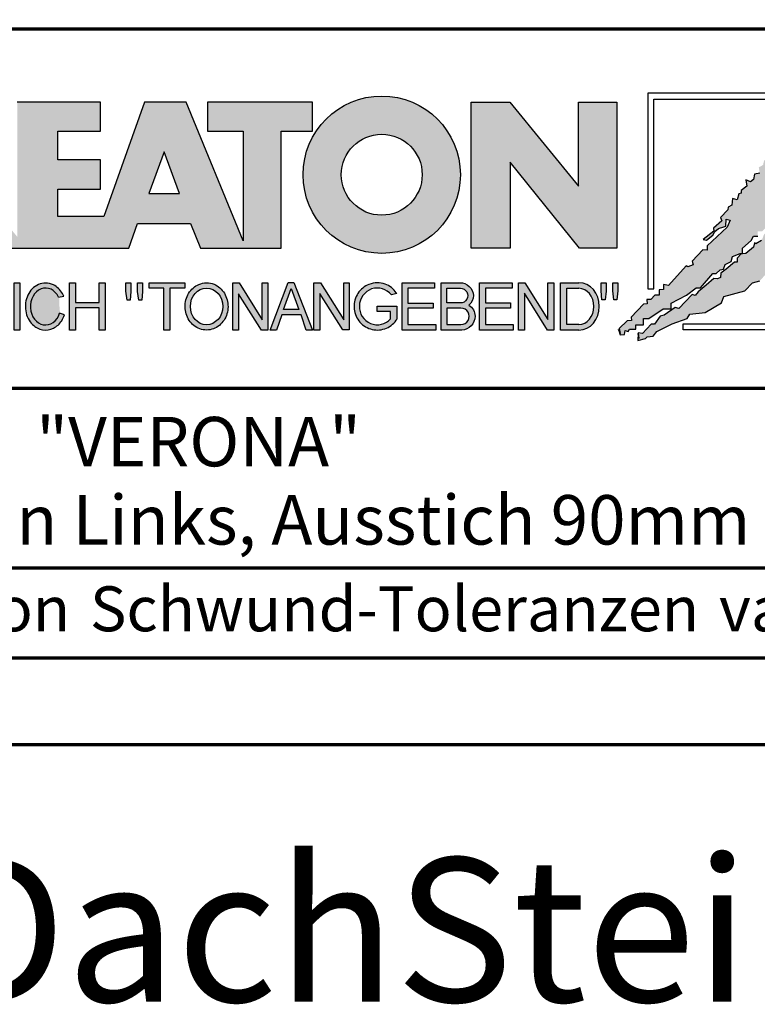
# Model space of a CAD drawing. Units: millimetres. Extents: x -439 to 1238, y -43 to 875.
# Drawn here: x 1026 to 1149, y -43 to 121 of the extents above; entities that cross this region are included whole.
import ezdxf
from ezdxf.enums import TextEntityAlignment as Align

# ---------------------------------------------------------------- set-up
doc = ezdxf.new("R2010")
doc.units = ezdxf.units.MM
for name, color, linetype in [('_CREATON_Deutsch_wmf', 7, 'Continuous'), ('CREATON_Logo Füllung blau', 140, 'Continuous'), ('CREATON_Logo Füllung rot', 10, 'Continuous'), ('CREATON_Logo Füllung Text', 7, 'Continuous'), ('CREATON_Logo Rahmen', 7, 'Continuous')]:
    doc.layers.add(name, color=color, linetype=linetype)
doc.layers.add('CREATON_PAPIER', color=4, linetype='Continuous', lineweight=70)
doc.layers.add('CREATON_PAPIER-Dateiname', color=251, linetype='Continuous', lineweight=70)
doc.layers.add('hilfslinie', color=6, linetype='Continuous', plot=False)
doc.styles.add('ARIAL', font='arial.ttf')

# ---------------------------------------------------------------- blocks, each defined once
blk = doc.blocks.new('CREATON_DIN-A3')
blk.add_lwpolyline([(13.00000000000002, 292), (13, 5), (415, 5), (415, 292)], close=True)
at = {"layer": 'CREATON_PAPIER', "color": 2}
blk.add_lwpolyline([(0, 0), (420, 0), (420, 297), (1.819345455539301e-14, 297)], close=True, dxfattribs=at)
blk = doc.blocks.new('_CREATON-Logo_D_col')
at = {"layer": 'CREATON_Logo Füllung blau'}
blk.add_hatch(color=256, dxfattribs=at).paths.add_polyline_path([(35.33161962153508, 1.946859212663456), (35.38934335180318, 1.735308833786733), (35.56251043926693, 1.754540567775891), (35.60099155833223, 1.908395744685138), (35.71643696719843, 1.869930971710617), (35.77416069746619, 1.966090946652557), (36.02429207473074, 1.966090946652557), (36.02429207473074, 2.139177857550678), (36.33214513059329, 2.139177857550678), (36.33214513059329, 2.389191704405206), (36.54379538879243, 2.389191704405206), (37.12102038145213, 2.773828994179937), (37.44811604851714, 2.773828994179937), (37.44811604851714, 3.004611107045363), (38.06382421191199, 3.331553194852788), (38.448641557575, 3.620030509685634), (38.62180864503898, 3.620030509685634), (39.12207139956809, 4.196986444347587), (39.25675736796643, 4.196986444347587), (39.41068389589793, 4.35084162125689), (39.54536986429639, 4.370073355245992), (39.62233415409685, 4.562392000133215), (39.85322497182869, 4.677782404067599), (39.91094665042669, 4.88933408794064), (40.218801757959, 5.004724491874967), (40.3150066072925, 5.004724491874967), (40.3150066072925, 5.21627487075169), (40.66134078222024, 5.523985224569955), (40.7575456315534, 5.69707213546836), (40.93071271901738, 5.69707213546836), (40.93071271901738, 5.889390780355583), (41.103881858151, 5.889390780355582), (42.02744307740875, 6.870214433784767), (42.20061016487239, 6.850982699795665), (42.27757445467296, 7.004837876704912), (42.29681501420589, 7.158693053614215), (42.73935609013665, 7.581793811366865), (42.73935609013665, 7.716417254287066), (42.95100429666604, 7.947199367152436), (43.0664497055318, 7.908735899174346), (43.0856902650645, 8.17798148001809), (43.22037828513305, 8.17798148001809), (43.5282313409956, 8.427995326872562), (43.5089907814629, 8.543387035803717), (43.64367674986136, 8.543387035803717), (43.70139842845924, 8.697242212712963), (43.85532700806061, 8.716473946702008), (43.8745675675932, 8.966487793556594), (44.02849409552459, 8.966487793556594), (44.0477346550573, 9.081879502487409), (44.37483032212231, 9.428052019287561), (44.50951629052076, 9.466516792262082), (44.54799740958606, 9.697298905127509), (44.81736934638332, 9.947312751982095), (44.81736934638332, 10.13963139686966), (44.952055314782, 10.13963139686966), (45.14446501344821, 10.21655833282584), (45.14446501344821, 10.37041350973509), (45.51004179957886, 10.67812386355346), (45.51004179957886, 10.96660117838614), (45.68320888704261, 10.9473694443971), (45.68320888704261, 11.1204563552955), (45.779413736376, 11.1204563552955), (45.779413736376, 12.00512133877912), (45.12522445391562, 12.40899036254295), (44.81736934638332, 12.40899036254295), (44.81736934638332, 12.29359995860857), (44.4517925602529, 12.29359995860857), (44.37483032212231, 12.29359995860857), (44.24014435372362, 12.29359995860857), (44.24014435372362, 12.15897651568836), (43.95152980572391, 12.15897651568836), (43.95152980572391, 12.04358480675732), (43.75912215872745, 12.04358480675732), (43.75912215872745, 11.87049920085557), (43.60519563079606, 11.73587575793571), (43.43202649166221, 11.73587575793571), (43.22037828513305, 11.50509364506995), (43.25885940419846, 11.37047020215009), (42.70087291940149, 10.8512094694551), (42.77783720920195, 10.71658733153156), (42.45074154213705, 10.38964524372425), (42.43150098260435, 10.235790066815), (42.31605557373859, 10.17809486484786), (42.33529818494105, 10.02423968793862), (41.7388305810789, 9.524211994229447), (41.7965522596769, 9.3703568173202), (41.6618662912781, 9.312661615353065), (41.6618662912781, 9.158806438443818), (41.18084409628193, 8.735705680690828), (41.14236297721664, 8.562618769792763), (40.96919588975254, 8.466458794850766), (41.00767700881795, 8.235676681985339), (40.79602675061869, 8.197213214007135), (40.7575456315534, 7.985662835130753), (40.64210022268753, 7.889504165185187), (40.44969257569085, 7.966431101141595), (40.48817369475626, 7.716417254287066), (40.25728287702464, 7.543330343388661), (40.25728287702464, 7.427938634457561), (40.16107802769113, 7.408706900468744), (40.10335634909325, 7.158693053614215), (39.91094665042669, 7.216388255581293), (39.8917060908941, 6.947142674737606), (39.73777956296294, 6.870214433784767), (39.71853900343024, 6.754824029850383), (39.42992650710039, 6.44711367603206), (39.48764818569839, 6.312491538108233), (39.14131195910079, 6.02401291827907), (39.16055251863338, 5.908622514344685), (38.73725405390473, 5.562448692548216), (38.87194002230353, 5.543216958559057), (39.12207139956809, 5.73553560344628), (39.19903568936854, 5.889390780355583), (39.35296221729959, 6.004781184289968), (39.56461247549885, 6.081709425242806), (39.64157471362955, 6.100941159231908), (39.66081527316214, 6.389418474064698), (39.8147438527634, 6.350955006086494), (39.69929844389765, 6.062476386257387), (38.89118058183624, 5.31243484569363), (38.89118058183624, 5.139347934795168), (38.71801349437214, 5.158579668784384), (38.29471502964384, 4.697015443053417), (38.33319614870913, 4.543160266144113), (38.12154589050988, 4.466232025191218), (38.04458365237929, 4.504696798165853), (37.33267063965104, 3.716190484627575), (37.14026094098472, 3.754653952605835), (37.14026094098472, 3.562335307718214), (36.96709385352074, 3.543103573729113), (36.96709385352074, 3.331553194852788), (36.79392676605664, 3.331553194852788), (36.62075762692302, 3.158466283954667), (36.46683109899163, 3.158466283954667), (36.48607165852422, 2.985379373056261), (36.33214513059329, 2.96614763906716), (35.83188237606419, 2.446886906372512), (35.85112293559678, 2.312264768449083), (35.67795584813302, 2.293033034459981), (35.35086018106801, 1.985322680641318), (35.38934335180318, 1.793004035754096)])
at = {"layer": 'CREATON_Logo Füllung rot'}
blk.add_hatch(color=256, dxfattribs=at).paths.add_polyline_path([(36.12049487239403, 1.793004035754095), (36.10125431286133, 1.504526720921306), (36.40910942039363, 1.581453656877713), (36.48607165852422, 1.658380592833894), (36.71696247625619, 1.677612326823109), (36.87088900418757, 1.869930971710616), (37.48659716758243, 2.177641325528882), (38.08306477144458, 2.389191704405206), (38.19851018031045, 2.562278615303612), (38.81421834370531, 2.639205551259735), (39.46840762616569, 3.023842841034522), (39.56461247549885, 3.273856687889108), (40.41120940495568, 3.504640105751193), (40.7190645124881, 3.831580888561959), (41.00767700881795, 3.908509129514741), (41.35401323541555, 4.273913380303995), (41.81579281920949, 4.331609887267788), (42.41226042307164, 4.870101048955163), (42.64315124080349, 4.908565821929684), (42.70087291940149, 5.120116200806065), (43.22037828513305, 5.504753490580852), (43.3935453725968, 5.485521756591694), (43.70139842845924, 5.850926007380948), (43.85532700806061, 5.850926007380948), (43.9130486866585, 6.062476386257386), (44.02849409552459, 6.062476386257386), (44.49027573098806, 6.543273650974058), (44.68268337798474, 6.543273650974058), (44.68268337798474, 6.716360561872065), (45.24066986278171, 7.139461319625113), (45.3561132199776, 7.37024343249054), (45.87561858570916, 7.908735899174344), (46.27967649090488, 8.581850503781807), (46.27967649090488, 9.581907196196466), (45.81789485544141, 10.02423968793862), (45.51004179957886, 10.02423968793862), (45.43307750977806, 9.908849284004232), (45.00977904504987, 9.947312751982095), (44.66344281845215, 9.524211994229445), (44.33634715138714, 9.139574704454771), (44.35558976258972, 9.00495126153457), (44.08621577412259, 8.851096084625551), (43.72064103966181, 8.447227060861607), (43.33582164232905, 7.927967633163391), (42.9894874674012, 7.639489013334284), (42.75859664966936, 7.427938634457561), (42.5277058319374, 7.120229585636011), (42.5277058319374, 6.98560614271581), (42.31605557373859, 6.966374408726708), (41.98896195834311, 6.524041916984842), (41.93123822807524, 6.408650208053857), (41.83503543041195, 6.389418474064698), (41.18084409628193, 5.773999071424483), (41.08464129861841, 5.523985224569954), (40.85375048088679, 5.389361781649811), (40.79602675061869, 5.427825249628015), (40.7575456315534, 5.254738338729894), (40.44969257569085, 5.004724491874967), (40.25728287702464, 4.985492757886206), (40.10335634909325, 4.812405846987744), (40.10335634909325, 4.658550670078441), (39.98791094022749, 4.658550670078441), (39.66081527316214, 4.370073355245992), (39.44916706663309, 4.216218178336689), (39.42992650710039, 4.043131267438568), (39.31448109823441, 3.985436065471262), (39.16055251863338, 4.004667799460364), (38.85269946277094, 3.735422218616733), (38.52560379570582, 3.466175332776331), (38.41015838683984, 3.312321460863686), (38.29471502964384, 3.35078492884189), (37.75596910437969, 2.793060728169038), (37.60204257644818, 2.831524196147299), (37.15950355218729, 2.523815147325408), (37.00557497258603, 2.485350374350773), (36.77468620652394, 2.15840959153978), (36.63999818645573, 2.15840959153978), (36.29366401152788, 1.793004035754095), (36.12049487239403, 1.812235769743254), (36.13973543192662, 1.581453656877713)])
at = {"layer": 'CREATON_Logo Füllung Text'}
h = blk.add_hatch(color=256, dxfattribs=at)
edge = h.paths.add_edge_path()
edge.add_line((18.79361900150548, 9.928335354918705), (20.23151583377989, 9.928335354918705))
edge.add_line((20.23151583377989, 9.928335354918705), (20.23151583377989, 5.508294179485848))
edge.add_line((20.23151583377989, 5.508294179485848), (17.93313876275568, 11.08745038284149))
edge.add_line((17.93313876275568, 11.08745038284149), (16.25734101221031, 11.08745038284149))
edge.add_line((16.25734101221031, 11.08745038284149), (14.63412666487739, 6.490483540197136))
edge.add_line((14.63412666487739, 6.490483540197136), (12.78386367369012, 6.490483540197136))
edge.add_line((12.78386367369012, 6.490483540197136), (12.78386367369012, 7.589093824604493))
edge.add_line((12.78386367369012, 7.589093824604493), (14.4885550902518, 7.589093824604493))
edge.add_line((14.4885550902518, 7.589093824604493), (14.4885550902518, 8.771965923713811))
edge.add_line((14.4885550902518, 8.771965923713811), (12.78386367369001, 8.771965923713813))
edge.add_line((12.78386367369001, 8.771965923713813), (12.78386367369001, 9.928335354918707))
edge.add_line((12.78386367369001, 9.928335354918707), (14.4885550902518, 9.928335354918705))
edge.add_line((14.4885550902518, 9.928335354918705), (14.4885550902518, 11.08745038284149))
edge.add_line((14.4885550902518, 11.08745038284149), (11.14327086586536, 11.08745038284149))
edge.add_line((11.14327086586536, 11.08745038284149), (11.14327086586536, 5.679072877740785))
edge.add_line((11.14327086586536, 5.679072877740785), (9.554152061698234, 7.585122112069476))
edge.add_arc((9.055896109299525, 9.310856870906427), 1.796223664235269, 286.1045421398285, 441.5215674236064)
edge.add_line((9.320726140279818, 11.08745038284149), (6.460312703112779, 11.08745038284149))
edge.add_line((6.460312703112779, 11.08745038284149), (6.460312703112779, 5.224907422854407))
edge.add_line((6.460312703112779, 5.224907422854407), (7.991644175247643, 5.224907422854406))
edge.add_line((7.991644175247643, 5.224907422854406), (7.991644175247645, 7.375494834391068))
edge.add_line((7.991644175247645, 7.375494834391068), (9.474500780048857, 5.224907422854406))
edge.add_line((9.474500780048857, 5.224907422854406), (15.62872238627438, 5.224907422854405))
edge.add_line((15.62872238627438, 5.224907422854405), (15.97543817178826, 6.206811613417575))
edge.add_line((15.97543817178826, 6.206811613417575), (18.11352432024171, 6.206811613417575))
edge.add_line((18.11352432024171, 6.206811613417575), (18.51802743778762, 5.224907422854404))
edge.add_line((18.51802743778762, 5.224907422854404), (21.75669903221637, 5.224907422854403))
edge.add_line((21.75669903221637, 5.224907422854403), (21.75669903221637, 9.928335354918705))
edge.add_line((21.75669903221637, 9.928335354918705), (23.0190336827792, 9.928335354918705))
edge.add_line((23.0190336827792, 9.928335354918705), (23.01903368277931, 11.08745038284149))
edge.add_line((23.01903368277931, 11.08745038284149), (18.79361900150548, 11.08745038284149))
edge.add_line((18.79361900150548, 11.08745038284149), (18.79361900150548, 9.928335354918705))
edge = h.paths.add_edge_path(flags=16)
edge.add_arc((8.62011734173848, 9.138083093411117), 0.6497890964768658, 270, 450)
edge.add_line((8.62011734173848, 9.787872189887983), (7.991644175247645, 9.787872189887983))
edge.add_line((7.991644175247645, 9.787872189887983), (7.991644175247645, 8.488293996934251))
edge.add_line((7.991644175247645, 8.488293996934251), (8.62011734173848, 8.488293996934251))
h.paths.add_polyline_path([(16.43136850953283, 7.419582741621344), (17.66728004488903, 7.419582741621344), (17.05734938369528, 9.088083456032042)], flags=16)
h = blk.add_hatch(color=256, dxfattribs=at)
edge = h.paths.add_edge_path(flags=16)
edge.add_arc((25.80464664627402, 8.172033415486954), 1.627318702763903, 0, 360)
edge = h.paths.add_edge_path()
edge.add_arc((25.80464664627402, 8.172033415486954), 3.162612820410962, 0, 360)
for points in [[(30.96535681331784, 5.224907422854402), (29.39871234150519, 5.224907422854402), (29.39871234150519, 11.08745038284148), (30.94999799595747, 11.08745038284148), (33.71466385656402, 7.711471720307188), (33.71466385656402, 11.08745038284148), (35.26594874659179, 11.08745038284148), (35.26594874659179, 5.224907422854401), (33.76074183749438, 5.224907422854401), (30.96535681331784, 8.67865171778651)], [(11.24846597088629, 1.928560453396747), (11.0217246381676, 1.928560453396747), (11.0217246381676, 3.826619228541167), (11.24846597088629, 3.826619228541167)], [(13.48521771976425, 2.819007897829967), (13.48521771976425, 1.928560453396746), (13.24283950154438, 1.928560453396746), (13.24283950154438, 3.826619228541166), (13.48521771976425, 3.826619228541166), (13.48521771976425, 3.037714287690894), (14.4390955622714, 3.037714287690894), (14.4390955622714, 3.826619228541166), (14.68147378049116, 3.826619228541166), (14.68147378049116, 1.928560453396746), (14.4390955622714, 1.928560453396746), (14.4390955622714, 2.819007897829967)], [(15.68027936352735, 3.131445597631274), (15.56299901201032, 3.131445597631275), (15.5160865003777, 3.490748952402488), (15.5160865003777, 3.826619228541166), (15.71155313452959, 3.826619228541166), (15.71155313452959, 3.482937758759864)], [(15.97738853613032, 3.475127067412576), (15.97738853613032, 3.826619228541166), (16.18849205578317, 3.826619228541166), (16.18849205578317, 3.475127067412576), (16.15721735721627, 3.131445597631274), (16.03211856294888, 3.131445597631274)], [(17.88353043211464, 3.607912838680353), (17.28149271659356, 3.607912838680353), (17.28149271659356, 1.928560453396746), (17.04693294112451, 1.928560453396746), (17.04693294112451, 3.607912838680353), (16.44489522560343, 3.607912838680353), (16.44489522560343, 3.826619228541166), (17.88353043211464, 3.826619228541166)], [(20.97533728169867, 1.928560453396745), (20.04491569500783, 3.389206448819539), (20.04491569500783, 1.928560453396745), (19.81035591953855, 1.928560453396745), (19.81035591953855, 3.826619228541166), (20.06837195082414, 3.826619228541166), (20.99879260995033, 2.342540656780887), (20.99879260995033, 3.826619228541166), (21.22553394266902, 3.826619228541166), (21.22553394266902, 1.928560453396745)], [(24.49246778793827, 1.936371647039254), (24.23445175665256, 1.936371647039254), (23.31184861271231, 3.397017642462276), (23.31184861271231, 1.928560453396744), (23.07728883724303, 1.928560453396744), (23.07728883724303, 3.826619228541165), (23.33530486852874, 3.826619228541165), (24.27354489797017, 2.342540656780886), (24.27354489797017, 3.826619228541165), (24.49246778793827, 3.826619228541165)], [(27.86793226702753, 2.811197206482733), (26.85932439770193, 2.811197206482733), (26.85932439770193, 2.147266843257557), (27.97739324822942, 2.147266843257556), (27.97739324822942, 1.928560453396743), (26.6247636946681, 1.928560453396744), (26.6247636946681, 3.826619228541164), (27.93048166416145, 3.826619228541164), (27.93048166416145, 3.607912838680351), (26.85932439770193, 3.607912838680351), (26.85932439770193, 3.014281711353407), (27.86793226702753, 3.014281711353407)], [(30.98076422538225, 2.80885902203106), (29.97548631328436, 2.80885902203106), (29.97548631328436, 2.153520921583253), (31.09151452149933, 2.153520921583252), (31.09151452149933, 1.927982311548349), (29.73694635774132, 1.92798231154835), (29.73694635774132, 3.830164930806335), (31.0489179683575, 3.830164930806335), (31.0489179683575, 3.604626320771375), (29.97548631328436, 3.604626320771375), (29.97548631328436, 3.017375347881272), (30.98076422538225, 3.017375347881272)], [(31.54507974019396, 3.404620383570476), (31.54507974019396, 1.927982311548349), (31.30228040760596, 1.927982311548349), (31.30228040760596, 3.830164930806335), (31.55359942184805, 3.830164930806335), (32.4822029817517, 2.349271413311713), (32.4822029817517, 3.830164930806335), (32.72500324190412, 3.830164930806334), (32.72500324190412, 1.927982311548349), (32.46516454600794, 1.927982311548349)], [(34.7861104140012, 3.140511022546819), (34.6625708559734, 3.140511022546819), (34.62550908132164, 3.502536315351095), (34.62550908132164, 3.827536921987574), (34.83552642272537, 3.827536921987574), (34.83552642272537, 3.494308718935017)], [(35.09907816006569, 3.502536315351094), (35.09907816006569, 3.827536921987573), (35.29674219496201, 3.827536921987573), (35.29674219496201, 3.498422517143055), (35.26379880752233, 3.140511022546818), (35.14025832192988, 3.140511022546818)]]:
    blk.add_hatch(color=256, dxfattribs=at).paths.add_polyline_path(points)
h = blk.add_hatch(color=256, dxfattribs=at)
edge = h.paths.add_edge_path()
edge.add_spline(control_points=[(13.01552691908227, 3.286134657591437), (12.99920030931469, 3.325631833717513), (12.98044876732274, 3.363936944402658), (12.87389446525537, 3.549194392159154), (12.74910511335918, 3.672258690856882), (12.50149860376552, 3.793009232724377), (12.39302028952738, 3.818808537193649), (12.28427374710634, 3.818808537193649), (12.18575249315506, 3.818808537193649), (12.08739938958581, 3.797706053954234), (11.81064898573674, 3.676556739382751), (11.65998232070864, 3.517655958150886), (11.48146328470761, 3.135482117749623), (11.45195623305278, 2.912158123304995), (11.51916756980563, 2.489350418301332), (11.6161930252897, 2.28973526564879), (11.87387614273473, 2.04055182772105), (12.01187808559121, 1.966231950840712), (12.30689948504425, 1.913200229081998), (12.4620114774026, 1.935655176310879), (12.73307134716503, 2.06674791170757), (12.84875416124919, 2.173633535168211), (12.97998640242178, 2.376093090222118), (13.01738294296933, 2.455922459053899), (13.04446343130132, 2.539764541396087)], knot_values=[0, 0, 0, 0, 0.02632688327457229, 0.02632688327457229, 0.1327213538407707, 0.1327213538407707, 0.2027219856480149, 0.2027219856480149, 0.2027219856480149, 0.2661405539030743, 0.2661405539030743, 0.3963619632570953, 0.3963619632570953, 0.5265833726111165, 0.5265833726111165, 0.6568047819651377, 0.6568047819651377, 0.7532114912411931, 0.7532114912411931, 0.8496182005172489, 0.8496182005172489, 0.9460249097933047, 0.9460249097933047, 1, 1, 1, 1], weights=[1.388888888888889, 1.388888888888889, 1.388888888888889, 1.388888888888889, 1.388888888888889, 1.388888888888889, 1.388888888888889, 1.388888888888889, 1.388888888888889, 1.388888888888889, 1.388888888888889, 1.388888888888889, 1.388888888888889, 1.388888888888889, 1.388888888888889, 1.388888888888889, 1.388888888888889, 1.388888888888889, 1.388888888888889, 1.388888888888889, 1.388888888888889, 1.388888888888889, 1.388888888888889, 1.388888888888889, 1.388888888888889], degree=3, periodic=0)
edge.add_line((13.04446343130132, 2.539764541396201), (12.85115249980083, 2.601784270697626))
edge.add_ellipse((12.28427374710679, 2.873684495295199), major_axis=(-8.302294442077867e-14, -0.7420395370215137), ratio=0.8210522931232068, start_angle=120.3773098168092, end_angle=428.50482785620324, ccw=False)
edge.add_line((12.80988506719245, 3.248928066502961), (13.01552691908228, 3.286134657591438))
h = blk.add_hatch(color=256, dxfattribs=at)
edge = h.paths.add_edge_path()
edge.add_ellipse((18.75922106442249, 2.87759009211668), major_axis=(-2.779451908743325e-14, -0.7381339402015168), ratio=0.8835982040419369, start_angle=0, end_angle=360)
edge = h.paths.add_edge_path()
edge.add_spline(control_points=[(18.75922106442215, 3.82667276812383), (18.65404523650749, 3.82667276812383), (18.54897570372293, 3.805257835333794), (18.28102439546683, 3.693135775386042), (18.13563059704972, 3.562355045211449), (17.94155858698718, 3.238655081906121), (17.89219179977362, 3.046279983004115), (17.9004082141704, 2.663942147469005), (17.95801340121841, 2.474079926280115), (18.1665113094416, 2.160309799816094), (18.31813151169501, 2.037072382320833), (18.66613354364529, 1.912857778864168), (18.86087701279632, 1.913917096132297), (19.20762195651014, 2.041774673787745), (19.35805378968143, 2.166509194356695), (19.56377346168597, 2.482269644423172), (19.61978250070774, 2.672651175838542), (19.62480432713141, 3.055050448033841), (19.57383054210401, 3.246967783272101), (19.37692809245618, 3.568797135689909), (19.23030209126977, 3.698141985272389), (18.96386360952988, 3.806401485772529), (18.86158896646748, 3.82667276812383), (18.75922106442215, 3.82667276812383)], knot_values=[0, 0, 0, 0, 0.05636414931882751, 0.05636414931882751, 0.1551170915557756, 0.1551170915557756, 0.2538700337927237, 0.2538700337927237, 0.3526229760296718, 0.3526229760296718, 0.4513759182666199, 0.4513759182666199, 0.550128860503568, 0.550128860503568, 0.6488818027405161, 0.6488818027405161, 0.7476347449774642, 0.7476347449774642, 0.8463876872144123, 0.8463876872144123, 0.9451406294513603, 0.9451406294513603, 1, 1, 1, 1], weights=[1.388888888888889, 1.388888888888889, 1.388888888888889, 1.388888888888889, 1.388888888888889, 1.388888888888889, 1.388888888888889, 1.388888888888889, 1.388888888888889, 1.388888888888889, 1.388888888888889, 1.388888888888889, 1.388888888888889, 1.388888888888889, 1.388888888888889, 1.388888888888889, 1.388888888888889, 1.388888888888889, 1.388888888888889, 1.388888888888889, 1.388888888888889, 1.388888888888889, 1.388888888888889, 1.388888888888889], degree=3, periodic=0)
h = blk.add_hatch(color=256, dxfattribs=at)
h.paths.add_polyline_path([(21.78565779265796, 2.537813968009051), (21.56673583025474, 1.928560453396745), (21.31653824171985, 1.928560453396745), (22.04367382394366, 3.834430422183846), (22.27041515666235, 3.834430422183846), (23.02100792226713, 1.928560453396744), (22.77081033373213, 1.928560453396744), (22.55970588651462, 2.537813968009051)])
h.paths.add_polyline_path([(22.47370116112938, 2.748709666522405), (21.85602656010724, 2.748709666522405), (22.16095417546057, 3.600102147332951)], flags=16)
h = blk.add_hatch(color=256, dxfattribs=at)
edge = h.paths.add_edge_path()
edge.add_line((26.16318792714708, 2.383775568115924), (26.16318792714708, 2.67841093291945))
edge.add_line((26.16318792714708, 2.67841093291945), (25.6261744515316, 2.67841093291945))
edge.add_line((25.6261744515316, 2.67841093291945), (25.6261744515316, 2.889306631433032))
edge.add_line((25.6261744515316, 2.889306631433032), (26.40804098813851, 2.889306631433032))
edge.add_line((26.40804098813851, 2.889306631433032), (26.40804098813851, 2.359254125527558))
edge.add_spline(control_points=[(26.40804098813805, 2.359254125527615), (26.39987748760313, 2.346493875943098), (26.39140450045658, 2.333932911797079), (26.26981144102352, 2.162915075578483), (26.10702047932033, 2.040688713696612), (25.7399679489797, 1.915290478494046), (25.53672428241338, 1.912630933354693), (25.16657333040813, 2.028432551581306), (25.00070812651222, 2.146415196586974), (24.76713259420853, 2.457875093499738), (24.69976920945145, 2.650529184140099), (24.68682553841938, 3.040654052043395), (24.74125576283324, 3.237395905175093), (24.95345899749701, 3.564002834237374), (25.11094423556164, 3.693052793715355), (25.39802519346357, 3.805099971055925), (25.51207801170233, 3.826619730836214), (25.62617445153113, 3.826619730836214), (25.7322813534547, 3.826619730836214), (25.83835782734353, 3.808037024125654), (26.12069745157077, 3.706207156693084), (26.28142804914636, 3.581259814357267), (26.39722333177314, 3.412556408292902), (26.402698660042, 3.404297480094487), (26.40804098813805, 3.395953123444075)], knot_values=[0, 0, 0, 0, 0.009413767924407512, 0.009413767924407512, 0.1304076179876729, 0.1304076179876729, 0.2514014680509383, 0.2514014680509383, 0.3723953181142038, 0.3723953181142038, 0.4933891681774693, 0.4933891681774693, 0.6143830182407346, 0.6143830182407346, 0.735376868304, 0.735376868304, 0.8066070095559532, 0.8066070095559532, 0.8066070095559532, 0.8728493009294112, 0.8728493009294112, 0.9938431509926766, 0.9938431509926766, 1, 1, 1, 1], weights=[1.388888888888889, 1.388888888888889, 1.388888888888889, 1.388888888888889, 1.388888888888889, 1.388888888888889, 1.388888888888889, 1.388888888888889, 1.388888888888889, 1.388888888888889, 1.388888888888889, 1.388888888888889, 1.388888888888889, 1.388888888888889, 1.388888888888889, 1.388888888888889, 1.388888888888889, 1.388888888888889, 1.388888888888889, 1.388888888888889, 1.388888888888889, 1.388888888888889, 1.388888888888889, 1.388888888888889, 1.388888888888889], degree=3, periodic=0)
edge.add_line((26.40804098813851, 3.395953123444245), (26.19191650734535, 3.336705982406544))
edge.add_ellipse((25.6261744515316, 2.877590092116678), major_axis=(-8.009790818619656e-13, -0.7381339402027943), ratio=0.9788359752355525, start_angle=128.4619935326151, end_angle=408.0097640913075)
h = blk.add_hatch(color=256, dxfattribs=at)
edge = h.paths.add_edge_path()
edge.add_arc((28.98196141144362, 3.315342843860553), 0.5085167403988965, 310.45184929763207, 359.5263620239329, ccw=False)
edge.add_arc((29.01045410024181, 2.473771781500492), 0.5454712338093547, 0.822177324266022, 56.45316798403758, ccw=False)
edge.add_arc((28.99757484694439, 2.485347614227932), 0.5583069136487262, 272.38967735616404, 359.6152845685995, ccw=False)
edge.add_line((29.02085381491269, 1.927526227511452), (28.188817705264, 1.927906967258865))
edge.add_line((28.188817705264, 1.927906967258865), (28.188817705264, 3.828641971567423))
edge.add_line((28.188817705264, 3.828641971567423), (28.94405478725912, 3.828641971567423))
edge.add_arc((28.96138269387959, 3.299724533109389), 0.5292012028074543, 1.2359456346110278, 91.87640051348592, ccw=False)
edge = h.paths.add_edge_path(flags=16)
edge.add_line((28.96693413595086, 3.016114084474666), (28.42603959138637, 3.016114084474667))
edge.add_line((28.42603959138637, 3.016114084474667), (28.42603959138637, 3.606164348868093))
edge.add_line((28.42603959138637, 3.606164348868093), (28.96693413595086, 3.606164348868091))
edge.add_arc((28.97056530314581, 3.311139216671379), 0.2950474775402857, -90.70516043414011, 90.70516043414011, ccw=False)
edge = h.paths.add_edge_path(flags=16)
edge.add_line((28.9899157507645, 2.808060896878997), (28.42603959138637, 2.808145762756952))
edge.add_line((28.42603959138637, 2.808145762756952), (28.42603959138637, 2.155221693345526))
edge.add_line((28.42603959138637, 2.155221693345526), (28.9899157507645, 2.155136827467568))
edge.add_arc((28.99717356866473, 2.481598862173283), 0.3265427016867291, 268.7264251268807, 451.2735748731193)
h = blk.add_hatch(color=256, dxfattribs=at)
edge = h.paths.add_edge_path()
edge.add_line((33.73777587667666, 1.927982311548349), (33.00085634212951, 1.927982311548349))
edge.add_line((33.00085634212951, 1.927982311548349), (33.00085634212951, 3.83016493080622))
edge.add_line((33.00085634212951, 3.83016493080622), (33.73777587667666, 3.83016493080622))
edge.add_ellipse((33.73777587667666, 2.879073621177256), major_axis=(-1.102219950470516e-13, 0.9510913096269212), ratio=0.8598262652000789, start_angle=180, end_angle=360, ccw=False)
edge = h.paths.add_edge_path(flags=16)
edge.add_line((33.73777587667666, 2.153520921583365), (33.24365660228193, 2.153520921583365))
edge.add_line((33.24365660228193, 2.153520921583365), (33.24365660228193, 3.604626320771374))
edge.add_line((33.24365660228193, 3.604626320771374), (33.73777587667666, 3.604626320771374))
edge.add_ellipse((33.73777587667701, 2.879073621177199), major_axis=(-1.077113344296573e-12, -0.7255526995955347), ratio=0.8239882139566714, start_angle=0, end_angle=180, ccw=False)
at = {"layer": 'CREATON_Logo Füllung blau'}
blk.add_lwpolyline([(41.00767700881795, 8.235676681985339), (40.79602675061869, 8.197213214007135), (40.7575456315534, 7.985662835130753), (40.64210022268753, 7.889504165185187), (40.44969257569085, 7.966431101141595), (40.48817369475626, 7.716417254287066), (40.25728287702464, 7.543330343388661), (40.25728287702464, 7.427938634457561), (40.16107802769113, 7.408706900468744), (40.10335634909325, 7.158693053614215), (39.91094665042669, 7.216388255581293), (39.8917060908941, 6.947142674737606), (39.73777956296294, 6.870214433784767), (39.71853900343024, 6.754824029850383), (39.42992650710039, 6.44711367603206), (39.48764818569839, 6.312491538108233), (39.14131195910079, 6.02401291827907), (39.16055251863338, 5.908622514344685), (38.73725405390473, 5.562448692548216), (38.87194002230353, 5.543216958559057), (39.12207139956809, 5.73553560344628), (39.19903568936854, 5.889390780355583), (39.35296221729959, 6.004781184289968), (39.56461247549885, 6.081709425242806), (39.64157471362955, 6.100941159231908), (39.66081527316214, 6.389418474064698), (39.8147438527634, 6.350955006086494), (39.69929844389765, 6.062476386257387), (38.89118058183624, 5.31243484569363), (38.89118058183624, 5.139347934795168), (38.71801349437214, 5.158579668784384), (38.29471502964384, 4.697015443053417), (38.33319614870913, 4.543160266144113), (38.12154589050988, 4.466232025191218), (38.04458365237929, 4.504696798165853), (37.33267063965104, 3.716190484627575), (37.14026094098472, 3.754653952605835), (37.14026094098472, 3.562335307718214), (36.96709385352074, 3.543103573729113), (36.96709385352074, 3.331553194852788), (36.79392676605664, 3.331553194852788), (36.62075762692302, 3.158466283954667), (36.46683109899163, 3.158466283954667), (36.48607165852422, 2.985379373056261), (36.33214513059329, 2.96614763906716), (35.83188237606419, 2.446886906372512), (35.85112293559678, 2.312264768449083), (35.67795584813302, 2.293033034459981), (35.35086018106801, 1.985322680641318), (35.38934335180318, 1.793004035754096), (35.33161962153508, 1.946859212663456), (35.38934335180318, 1.735308833786733), (35.56251043926693, 1.754540567775891), (35.60099155833223, 1.908395744685138), (35.71643696719843, 1.869930971710617), (35.77416069746619, 1.966090946652557), (36.02429207473074, 1.966090946652557), (36.02429207473074, 2.139177857550678), (36.33214513059329, 2.139177857550678), (36.33214513059329, 2.389191704405206), (36.54379538879243, 2.389191704405206), (37.12102038145213, 2.773828994179937), (37.44811604851714, 2.773828994179937), (37.44811604851714, 3.004611107045363), (38.06382421191199, 3.331553194852788), (38.448641557575, 3.620030509685634), (38.62180864503898, 3.620030509685634), (39.12207139956809, 4.196986444347587), (39.25675736796643, 4.196986444347587), (39.41068389589793, 4.35084162125689), (39.54536986429639, 4.370073355245992), (39.62233415409685, 4.562392000133215), (39.85322497182869, 4.677782404067599), (39.91094665042669, 4.88933408794064), (40.218801757959, 5.004724491874967), (40.3150066072925, 5.004724491874967), (40.3150066072925, 5.21627487075169), (40.66134078222024, 5.523985224569955), (40.7575456315534, 5.69707213546836), (40.93071271901738, 5.69707213546836)], dxfattribs=at)
at = {"layer": 'CREATON_Logo Füllung rot'}
blk.add_lwpolyline([(41.08464129861841, 5.523985224569954), (40.85375048088679, 5.389361781649811), (40.79602675061869, 5.427825249628015), (40.7575456315534, 5.254738338729894), (40.44969257569085, 5.004724491874967), (40.25728287702464, 4.985492757886206), (40.10335634909325, 4.812405846987744), (40.10335634909325, 4.658550670078441), (39.98791094022749, 4.658550670078441), (39.66081527316214, 4.370073355245992), (39.44916706663309, 4.216218178336689), (39.42992650710039, 4.043131267438568), (39.31448109823441, 3.985436065471262), (39.16055251863338, 4.004667799460364), (38.85269946277094, 3.735422218616733), (38.52560379570582, 3.466175332776331), (38.41015838683984, 3.312321460863686), (38.29471502964384, 3.35078492884189), (37.75596910437969, 2.793060728169038), (37.60204257644818, 2.831524196147299), (37.15950355218729, 2.523815147325408), (37.00557497258603, 2.485350374350773), (36.77468620652394, 2.15840959153978), (36.63999818645573, 2.15840959153978), (36.29366401152788, 1.793004035754095), (36.12049487239403, 1.812235769743254), (36.13973543192662, 1.581453656877713), (36.12049487239403, 1.793004035754095), (36.10125431286133, 1.504526720921306), (36.40910942039363, 1.581453656877713), (36.48607165852422, 1.658380592833894), (36.71696247625619, 1.677612326823109), (36.87088900418757, 1.869930971710616), (37.48659716758243, 2.177641325528882), (38.08306477144458, 2.389191704405206), (38.19851018031045, 2.562278615303612), (38.81421834370531, 2.639205551259735), (39.46840762616569, 3.023842841034522), (39.56461247549885, 3.273856687889108), (40.41120940495568, 3.504640105751193), (40.7190645124881, 3.831580888561959), (41.00767700881795, 3.908509129514741)], dxfattribs=at)
at = {"layer": 'CREATON_Logo Rahmen'}
for p, q in [((12.80988506719245, 3.248928066502961), (13.01552691908228, 3.286134657591438)), ((26.40804098813851, 3.395953123444245), (26.19191650734535, 3.336705982406544)), ((13.04446343130132, 2.539764541396201), (12.85115249980083, 2.601784270697626))]:
    blk.add_line(p, q, dxfattribs=at)
for points in [[(9.474500780048857, 5.224907422854406), (15.62872238627438, 5.224907422854405), (15.97543817178826, 6.206811613417575), (18.11352432024171, 6.206811613417575), (18.51802743778762, 5.224907422854404), (21.75669903221637, 5.224907422854403), (21.75669903221637, 9.928335354918705), (23.0190336827792, 9.928335354918705), (23.01903368277931, 11.08745038284149), (18.79361900150548, 11.08745038284149), (18.79361900150548, 9.928335354918705), (20.23151583377989, 9.928335354918705), (20.23151583377989, 5.508294179485848), (17.93313876275568, 11.08745038284149), (16.25734101221031, 11.08745038284149), (14.63412666487739, 6.490483540197136), (12.78386367369012, 6.490483540197136), (12.78386367369012, 7.589093824604493), (14.4885550902518, 7.589093824604493), (14.4885550902518, 8.771965923713811), (12.78386367369001, 8.771965923713813), (12.78386367369001, 9.928335354918707), (14.4885550902518, 9.928335354918705), (14.4885550902518, 11.08745038284149), (11.14327086586536, 11.08745038284149)], [(33.73777587667666, 1.927526227449094), (33.73777587667666, 1.927982311548349), (33.00085634212951, 1.927982311548349), (33.00085634212951, 3.83016493080622), (33.73777587667666, 3.83016493080622)], [(33.73777587667666, 2.153520921583365), (33.24365660228193, 2.153520921583365), (33.24365660228193, 3.604626320771374), (33.73777587667666, 3.604626320771374)], [(26.16318792714708, 2.383775568115924), (26.16318792714708, 2.67841093291945), (25.6261744515316, 2.67841093291945), (25.6261744515316, 2.889306631433032), (26.40804098813851, 2.889306631433032), (26.40804098813851, 2.359254125527558)]]:
    blk.add_lwpolyline(points, dxfattribs=at)
for points in [[(30.96535681331784, 5.224907422854402), (29.39871234150519, 5.224907422854402), (29.39871234150519, 11.08745038284148), (30.94999799595747, 11.08745038284148), (33.71466385656402, 7.711471720307188), (33.71466385656402, 11.08745038284148), (35.26594874659179, 11.08745038284148), (35.26594874659179, 5.224907422854401), (33.76074183749438, 5.224907422854401), (30.96535681331784, 8.67865171778651)], [(16.43136850953283, 7.419582741621344), (17.66728004488903, 7.419582741621344), (17.05734938369528, 9.088083456032042)], [(11.24846597088629, 1.928560453396747), (11.0217246381676, 1.928560453396747), (11.0217246381676, 3.826619228541167), (11.24846597088629, 3.826619228541167)], [(13.48521771976425, 2.819007897829967), (13.48521771976425, 1.928560453396746), (13.24283950154438, 1.928560453396746), (13.24283950154438, 3.826619228541166), (13.48521771976425, 3.826619228541166), (13.48521771976425, 3.037714287690894), (14.4390955622714, 3.037714287690894), (14.4390955622714, 3.826619228541166), (14.68147378049116, 3.826619228541166), (14.68147378049116, 1.928560453396746), (14.4390955622714, 1.928560453396746), (14.4390955622714, 2.819007897829967)], [(15.68027936352735, 3.131445597631274), (15.56299901201032, 3.131445597631275), (15.5160865003777, 3.490748952402488), (15.5160865003777, 3.826619228541166), (15.71155313452959, 3.826619228541166), (15.71155313452959, 3.482937758759864)], [(15.97738853613032, 3.475127067412576), (15.97738853613032, 3.826619228541166), (16.18849205578317, 3.826619228541166), (16.18849205578317, 3.475127067412576), (16.15721735721627, 3.131445597631274), (16.03211856294888, 3.131445597631274)], [(17.88353043211464, 3.607912838680353), (17.28149271659356, 3.607912838680353), (17.28149271659356, 1.928560453396746), (17.04693294112451, 1.928560453396746), (17.04693294112451, 3.607912838680353), (16.44489522560343, 3.607912838680353), (16.44489522560343, 3.826619228541166), (17.88353043211464, 3.826619228541166)], [(20.97533728169867, 1.928560453396745), (20.04491569500783, 3.389206448819539), (20.04491569500783, 1.928560453396745), (19.81035591953855, 1.928560453396745), (19.81035591953855, 3.826619228541166), (20.06837195082414, 3.826619228541166), (20.99879260995033, 2.342540656780887), (20.99879260995033, 3.826619228541166), (21.22553394266902, 3.826619228541166), (21.22553394266902, 1.928560453396745)], [(21.78565779265796, 2.537813968009051), (21.56673583025474, 1.928560453396745), (21.31653824171985, 1.928560453396745), (22.04367382394366, 3.834430422183846), (22.27041515666235, 3.834430422183846), (23.02100792226713, 1.928560453396744), (22.77081033373213, 1.928560453396744), (22.55970588651462, 2.537813968009051)], [(22.47370116112938, 2.748709666522405), (21.85602656010724, 2.748709666522405), (22.16095417546057, 3.600102147332951)], [(24.49246778793827, 1.936371647039254), (24.23445175665256, 1.936371647039254), (23.31184861271231, 3.397017642462276), (23.31184861271231, 1.928560453396744), (23.07728883724303, 1.928560453396744), (23.07728883724303, 3.826619228541165), (23.33530486852874, 3.826619228541165), (24.27354489797017, 2.342540656780886), (24.27354489797017, 3.826619228541165), (24.49246778793827, 3.826619228541165)], [(27.86793226702753, 2.811197206482733), (26.85932439770193, 2.811197206482733), (26.85932439770193, 2.147266843257557), (27.97739324822942, 2.147266843257556), (27.97739324822942, 1.928560453396743), (26.6247636946681, 1.928560453396744), (26.6247636946681, 3.826619228541164), (27.93048166416145, 3.826619228541164), (27.93048166416145, 3.607912838680351), (26.85932439770193, 3.607912838680351), (26.85932439770193, 3.014281711353407), (27.86793226702753, 3.014281711353407)], [(30.98076422538225, 2.80885902203106), (29.97548631328436, 2.80885902203106), (29.97548631328436, 2.153520921583253), (31.09151452149933, 2.153520921583252), (31.09151452149933, 1.927982311548349), (29.73694635774132, 1.92798231154835), (29.73694635774132, 3.830164930806335), (31.0489179683575, 3.830164930806335), (31.0489179683575, 3.604626320771375), (29.97548631328436, 3.604626320771375), (29.97548631328436, 3.017375347881272), (30.98076422538225, 3.017375347881272)], [(31.54507974019396, 3.404620383570476), (31.54507974019396, 1.927982311548349), (31.30228040760596, 1.927982311548349), (31.30228040760596, 3.830164930806335), (31.55359942184805, 3.830164930806335), (32.4822029817517, 2.349271413311713), (32.4822029817517, 3.830164930806335), (32.72500324190412, 3.830164930806334), (32.72500324190412, 1.927982311548349), (32.46516454600794, 1.927982311548349)], [(34.7861104140012, 3.140511022546819), (34.6625708559734, 3.140511022546819), (34.62550908132164, 3.502536315351095), (34.62550908132164, 3.827536921987574), (34.83552642272537, 3.827536921987574), (34.83552642272537, 3.494308718935017)], [(35.09907816006569, 3.502536315351094), (35.09907816006569, 3.827536921987573), (35.29674219496201, 3.827536921987573), (35.29674219496201, 3.498422517143055), (35.26379880752233, 3.140511022546818), (35.14025832192988, 3.140511022546818)]]:
    blk.add_lwpolyline(points, close=True, dxfattribs=at)
at = {"layer": 'CREATON_Logo Rahmen', "lineweight": 30}
for points in [[(36.50349762069663, 3.586489488650884), (36.74349762069664, 3.586489488650884), (36.74349762069664, 11.20681284148138), (42.60116056806964, 11.20681284148138), (42.60116056806964, 11.4468128414815)], [(37.92343049808596, 1.932224639655416), (37.92343049808596, 2.172224639655425), (45.49391357783077, 2.172224639655424), (45.49391357783077, 7.117523022815064), (45.73391357783089, 7.117523022815064)]]:
    blk.add_lwpolyline(points, dxfattribs=at)
at = {"layer": 'CREATON_Logo Rahmen', "color": 1}
for points in [[(42.60116056806964, 11.4468128414815), (36.50349762069663, 11.4468128414815), (36.50349762069663, 3.586489488650884)], [(45.73391357783089, 7.117523022815064), (45.73391357783078, 1.932224639655415), (37.92343049808596, 1.932224639655416)]]:
    blk.add_lwpolyline(points, dxfattribs=at)
at = {"layer": 'CREATON_Logo Rahmen'}
blk.add_lwpolyline([(29.49046077701291, 3.311139216671379, -0.2174617575348524), (29.31189153881347, 2.928386274825172, -0.2476184892315178), (29.55586917495247, 2.481598862173282, -0.4001010770661571), (29.02085381491269, 1.927526227511452), (28.188817705264, 1.927906967258865), (28.188817705264, 3.828641971567423), (28.94405478725912, 3.828641971567423, -0.4174913389871054)], format="xyb", close=True, dxfattribs=at)
at = {"layer": 'CREATON_Logo Rahmen', "flags": 128}
for points in [[(28.96693413595086, 3.016114084474666), (28.42603959138637, 3.016114084474667), (28.42603959138637, 3.606164348868093), (28.96693413595086, 3.606164348868091, -1.012383733247807)], [(28.9899157507645, 2.808060896878997), (28.42603959138637, 2.808145762756952), (28.42603959138637, 2.155221693345526), (28.9899157507645, 2.155136827467568, 1.022478830923986)]]:
    blk.add_lwpolyline(points, format="xyb", close=True, dxfattribs=at)
at = {"layer": 'CREATON_Logo Rahmen'}
for radius in [3.162612820410962, 1.627318702763903]:
    blk.add_circle((25.80464664627402, 8.172033415486954), radius, dxfattribs=at)
for centre, major_axis, ratio, start_param, end_param in [((12.28427374710679, 2.873684495295199), (-8.302294442077867e-14, -0.7420395370215137), 0.8210522931232068, 2.100980400996614, 7.478820106782261), ((25.6261744515316, 2.877590092116678), (-8.009790818619656e-13, -0.7381339402027943), 0.9788359752355525, 2.242084750819795, 7.121113763678647), ((33.73777587667666, 2.879073621177256), (-1.102219950470516e-13, 0.9510913096269212), 0.8598262652000789, 3.141592653589793, 6.283185307179586), ((33.73777587667701, 2.879073621177199), (-1.077113344296573e-12, -0.7255526995955347), 0.8239882139566714, 0, 3.141592653589793)]:
    blk.add_ellipse(centre, major_axis=major_axis, ratio=ratio, start_param=start_param, end_param=end_param, dxfattribs=at)
blk.add_ellipse((18.75922106442249, 2.87759009211668), major_axis=(-2.779451908743325e-14, -0.7381339402015168), ratio=0.8835982040419369, dxfattribs=at)
for points, knots in [([(13.01552691908227, 3.286134657591437), (12.99920030931469, 3.325631833717513), (12.98044876732274, 3.363936944402658), (12.87389446525537, 3.549194392159154), (12.74910511335918, 3.672258690856882), (12.50149860376552, 3.793009232724377), (12.39302028952738, 3.818808537193649), (12.28427374710634, 3.818808537193649), (12.18575249315506, 3.818808537193649), (12.08739938958581, 3.797706053954234), (11.81064898573674, 3.676556739382751), (11.65998232070864, 3.517655958150886), (11.48146328470761, 3.135482117749623), (11.45195623305278, 2.912158123304995), (11.51916756980563, 2.489350418301332), (11.6161930252897, 2.28973526564879), (11.87387614273473, 2.04055182772105), (12.01187808559121, 1.966231950840712), (12.30689948504425, 1.913200229081998), (12.4620114774026, 1.935655176310879), (12.73307134716503, 2.06674791170757), (12.84875416124919, 2.173633535168211), (12.97998640242178, 2.376093090222118), (13.01738294296933, 2.455922459053899), (13.04446343130132, 2.539764541396087)], [0, 0, 0, 0, 0.02632688327457229, 0.02632688327457229, 0.1327213538407707, 0.1327213538407707, 0.2027219856480149, 0.2027219856480149, 0.2027219856480149, 0.2661405539030743, 0.2661405539030743, 0.3963619632570953, 0.3963619632570953, 0.5265833726111165, 0.5265833726111165, 0.6568047819651377, 0.6568047819651377, 0.7532114912411931, 0.7532114912411931, 0.8496182005172489, 0.8496182005172489, 0.9460249097933047, 0.9460249097933047, 1, 1, 1, 1]), ([(18.75922106442215, 3.82667276812383), (18.65404523650749, 3.82667276812383), (18.54897570372293, 3.805257835333794), (18.28102439546683, 3.693135775386042), (18.13563059704972, 3.562355045211449), (17.94155858698718, 3.238655081906121), (17.89219179977362, 3.046279983004115), (17.9004082141704, 2.663942147469005), (17.95801340121841, 2.474079926280115), (18.1665113094416, 2.160309799816094), (18.31813151169501, 2.037072382320833), (18.66613354364529, 1.912857778864168), (18.86087701279632, 1.913917096132297), (19.20762195651014, 2.041774673787745), (19.35805378968143, 2.166509194356695), (19.56377346168597, 2.482269644423172), (19.61978250070774, 2.672651175838542), (19.62480432713141, 3.055050448033841), (19.57383054210401, 3.246967783272101), (19.37692809245618, 3.568797135689909), (19.23030209126977, 3.698141985272389), (18.96386360952988, 3.806401485772529), (18.86158896646748, 3.82667276812383), (18.75922106442215, 3.82667276812383)], [0, 0, 0, 0, 0.05636414931882751, 0.05636414931882751, 0.1551170915557756, 0.1551170915557756, 0.2538700337927237, 0.2538700337927237, 0.3526229760296718, 0.3526229760296718, 0.4513759182666199, 0.4513759182666199, 0.550128860503568, 0.550128860503568, 0.6488818027405161, 0.6488818027405161, 0.7476347449774642, 0.7476347449774642, 0.8463876872144123, 0.8463876872144123, 0.9451406294513603, 0.9451406294513603, 1, 1, 1, 1]), ([(26.40804098813805, 3.395953123444075), (26.402698660042, 3.404297480094487), (26.39722333177314, 3.412556408292902), (26.28142804914636, 3.581259814357267), (26.12069745157077, 3.706207156693084), (25.83835782734353, 3.808037024125654), (25.7322813534547, 3.826619730836214), (25.62617445153113, 3.826619730836214), (25.51207801170233, 3.826619730836214), (25.39802519346357, 3.805099971055925), (25.11094423556164, 3.693052793715355), (24.95345899749701, 3.564002834237374), (24.74125576283324, 3.237395905175093), (24.68682553841938, 3.040654052043395), (24.69976920945145, 2.650529184140099), (24.76713259420853, 2.457875093499738), (25.00070812651222, 2.146415196586974), (25.16657333040813, 2.028432551581306), (25.53672428241338, 1.912630933354693), (25.7399679489797, 1.915290478494046), (26.10702047932033, 2.040688713696612), (26.26981144102352, 2.162915075578483), (26.39140450045658, 2.333932911797079), (26.39987748760313, 2.346493875943098), (26.40804098813805, 2.359254125527615)], [0, 0, 0, 0, 0.006156849007323403, 0.006156849007323403, 0.1271506990705888, 0.1271506990705888, 0.1933929904440467, 0.1933929904440467, 0.1933929904440467, 0.264623131696, 0.264623131696, 0.3856169817592655, 0.3856169817592655, 0.5066108318225307, 0.5066108318225307, 0.6276046818857962, 0.6276046818857962, 0.7485985319490617, 0.7485985319490617, 0.8695923820123271, 0.8695923820123271, 0.9905862320755925, 0.9905862320755925, 1, 1, 1, 1])]:
    blk.add_open_spline(points, degree=3, knots=knots, dxfattribs=at)
blk = doc.blocks.new('CREATON_DIN-A3 _PRODZ - BDS')
at = {"layer": 'CREATON_PAPIER', "color": 7}
blk.add_line((287.7474919435026, 19.82142857142867), (400.1785714285716, 19.82142857142867), dxfattribs=at)
at = {"layer": 'CREATON_PAPIER'}
blk.add_lwpolyline([(400.1785714285716, 9.821428571428669), (287.7474919435026, 9.821428571428669), (287.7474919435026, 39.82142857142867), (400.1785714285716, 39.82142857142867)], dxfattribs=at)
at = {"xscale": 0.9642857142857143, "yscale": 0.9642857142857143, "zscale": 0.9642857142857143}
blk.add_blockref('CREATON_DIN-A3', (0, 0), dxfattribs=at)
at = {"layer": '_CREATON_Deutsch_wmf', "xscale": 1.383795300835647, "yscale": 1.383795300835647, "zscale": 1.383795300835647}
blk.add_blockref('_CREATON-Logo_D_col', (326.51329608069, 20.39096721091119), dxfattribs=at)
at = {"layer": 'CREATON_PAPIER', "color": 2, "insert": (288.159817486473, 8.803209615600508), "char_height": 2.5, "width": 116.0869927279572, "attachment_point": 1, "style": 'ARIAL'}
blk.add_mtext('{\\T1.06;Maßangaben\\H0.72x;  \\H1.38889x;können\\H0.72x;  \\H1.38889x;aufgrund\\H0.72x;  \\H1.38889x;von\\H0.72x;  \\H1.38889x;Schwund-Toleranzen\\H0.72x;  \\H1.38889x;variieren}', dxfattribs=at)
at = {"layer": 'CREATON_PAPIER', "color": 7, "style": 'ARIAL'}
for tag, p in [('MAßSTAB', (300.8122207974225, 34.35967567334455)), ('PRODUKT-ZEILE1', (357.0277605399565, 16.85225008114139)), ('DATUM', (300.812220797422, 14.49895844328648)), ('PRODUKT-ZEILE2', (357.0277605399565, 12.50146228869289))]:
    blk.add_attdef(tag, text='', height=2.75, dxfattribs=at).set_placement(p, align=Align.MIDDLE_CENTER)
at = {"layer": 'CREATON_PAPIER-Dateiname', "style": 'ARIAL'}
blk.add_attdef('DATEINAME', (11.95048673936435, 32.53955229369603), '', height=2, rotation=90, dxfattribs=at)
at = {"layer": 'hilfslinie', "transparency": 33554559, "insert": (347.9356889400614, -6.303571428571388), "char_height": 8, "attachment_point": 2, "style": 'ARIAL'}
blk.add_mtext_dynamic_manual_height_columns('{\\fArial|b1|i0|c0|p34;> B}eton{\\fArial|b1|i0|c0|p34;D}ach{\\fArial|b1|i0|c0|p34;S}tein <', width=116.996384351697, gutter_width=100, heights=[0], dxfattribs=at)

msp = doc.modelspace()

# ---------------------------------------------------------------- block references
at = {"layer": 'CREATON_PAPIER'}
ref = msp.add_blockref('CREATON_DIN-A3 _PRODZ - BDS', (0, 0), dxfattribs=dict(at, xscale=3, yscale=3, zscale=3))
ref.add_attrib('PRODUKT-ZEILE1', '"VERONA"', dxfattribs={"color": 7, "height": 8.25, "style": 'ARIAL'}).set_placement((1056.083281619869, 50.55675024342418), align=Align.MIDDLE_CENTER)
ref.add_attrib('PRODUKT-ZEILE2', 'Ortgangstein Links, Ausstich 90mm', dxfattribs={"color": 7, "height": 8.25, "style": 'ARIAL'}).set_placement((1056.083281619869, 37.50438686607959), align=Align.MIDDLE_CENTER)

doc.saveas('drawing.dxf')
